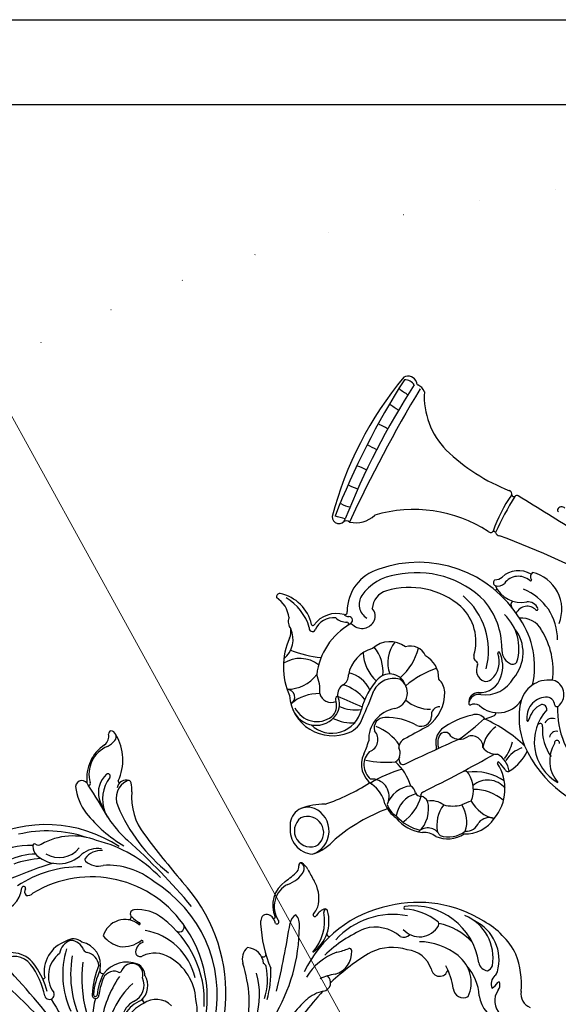
# Model space of a CAD drawing. Units: millimetres. Extents: x 2082 to 8382, y 1116 to 2601.
# Drawn here: x 2893 to 3115, y 2195 to 2601 of the extents above; entities that cross this region are included whole.
import ezdxf

# ---------------------------------------------------------------- set-up
doc = ezdxf.new("R2010")
doc.units = ezdxf.units.MM
doc.linetypes.add('DOT', pattern=[6.35, 0, -6.35])
doc.layers.add('A-04.尺寸標註', color=4, linetype='Continuous')
doc.layers.add('H-06.木作(細線)', color=8, linetype='Continuous')
doc.styles.add('新細明體', font='PMingLiU.ttf')
doc.dimstyles.new('5', dxfattribs={"dimtxt": 12.5, "dimasz": 3.75, "dimexe": 2.5, "dimexo": 2.5, "dimgap": 1.5, "dimtad": 2, "dimdec": 0, "dimtxsty": '新細明體', "dimblk": 'ARCHTICK', "dimcen": 5, "dimclrd": 8, "dimclre": 8, "dimclrt": 4, "dimadec": 0, "dimazin": 0, "dimtfac": 1, "dimtdec": 0, "dimtix": 1, "dimtmove": 2, "dimatfit": 3, "dimldrblk": 'OPEN90', "dimfxl": 1.25, "dimlwd": 9, "dimlwe": 9, "dimarcsym": 0})

# ---------------------------------------------------------------- blocks, each defined once
blk = doc.blocks.new('10')
for points in [[(-4200, 2970), (0, 2970), (0, 0), (-4200, 0)], [(-4130, 2900), (-70, 2900), (-70, 270.05), (-4130, 270.05)]]:
    blk.add_lwpolyline(points, close=True)
blk = doc.blocks.new('_ArchTick')
at = {"color": 0, "linetype": 'ByBlock', "const_width": 0.15}
blk.add_lwpolyline([(-0.5, -0.5), (0.5, 0.5)], dxfattribs=at)
blk = doc.blocks.new('*D30')
at = {"layer": 'A-04.尺寸標註', "color": 8, "lineweight": 9, "ltscale": 0.5, "transparency": 16777216}
blk.add_line((3494.14, 1339.96), (2879.12, 2455.99), dxfattribs=at)
at = {"layer": 'DEFPOINTS', "color": 0, "ltscale": 0.5, "transparency": 16777216}
for p in [(2879.12, 2455.99), (3494.14, 1339.96)]:
    blk.add_point(p, dxfattribs=at)
at = {"layer": 'A-04.尺寸標註', "color": 8, "lineweight": 9, "ltscale": 0.5, "transparency": 16777216, "xscale": 3.75, "yscale": 3.75, "zscale": 3.75}
for p, rotation in [((2879.12, 2455.99), 118.8583932550694), ((3494.14, 1339.96), 298.8583932550694)]:
    blk.add_blockref('_ArchTick', p, dxfattribs=dict(at, rotation=rotation))
at = {"layer": 'A-04.尺寸標註', "color": 4, "ltscale": 0.5, "transparency": 16777216, "insert": (2863.75, 2483.88), "char_height": 12.5, "attachment_point": 5, "rotation": 298.8584, "style": '新細明體'}
blk.add_mtext('∅1274', dxfattribs=at)
blk = doc.blocks.new('_Open90')
at = {"color": 0, "linetype": 'ByBlock', "lineweight": -2}
for p, q in [((0, 0), (-1, 0)), ((-0.5, 0.5), (0, 0)), ((0, 0), (-0.5, -0.5))]:
    blk.add_line(p, q, dxfattribs=at)
blk = doc.blocks.new('WC-99197')
at = {"color": 8}
for centre, radius, start, end in [((29698.02, 2552.61), 148.35, 140.2264, 165.3612), ((29585.82, 2644.36), 3.64, 17.3625, 119.9097), ((29851.95, 2474.77), 318, 147.3173, 158.713), ((29854.46, 2471.95), 317.07, 147.0587, 158.3268), ((29584.53, 2641.96), 4.53, 32.1333, 92.8853), ((29590.57, 2645.38), 1.28, 176.7797, 233.5006), ((29587.96, 2639.81), 4.91, 20.9221, 67.8421), ((30055.73, 2361.02), 543.61, 148.777, 155.3489), ((29601.7, 2667.76), 31.71, 231.8205, 239.8869), ((29624.02, 2639.59), 31.54, 176.4264, 224.5049), ((29547.8, 2585.51), 59.15, 54.8567, 59.1483), ((29560.83, 2599.35), 31.56, 58.5214, 65.5775), ((29594.63, 2665.52), 52.51, 240.6829, 245.4102), ((29656.75, 2674.74), 79.55, 226.037, 248.5417), ((29562.08, 2598.87), 12.26, 58.3487, 76.5946), ((29571.96, 2623.34), 22.96, 242.2929, 252.1168), ((29676.31, 2565.32), 58.4, 144.9565, 161.3239), ((29746.72, 2526.24), 137.25, 148.3128, 155.4037), ((29627.38, 2599.47), 1.27, 331.111, 77.9248), ((29629.49, 2599.15), 0.922, 186.7318, 298.2889), ((29630.71, 2597.83), 0.924, 51.2791, 147.0871), ((28701.76, 1074.71), 1784.96, 57.67791, 58.61739), ((29563.66, 2604.92), 11.06, 239.101, 261.5999), ((29547.78, 2554.15), 36.91, 70.9865, 77.6873), ((29564.22, 2598.82), 11.35, 256.9637, 313.4204), ((29588.19, 2536.31), 56.62, 57.0967, 106.5861), ((29648.32, 2592.78), 0.809, 167.3205, 243.9396), ((29649.23, 2592.17), 1.87, 42.3175, 155.2395), ((29557.19, 2589.8), 2.72, 173.5977, 344.0217), ((29560.32, 2586.33), 1.95, 46.6901, 130.0911), ((29619.9, 2584.71), 1.29, 222.2127, 327.6471), ((29621.1, 2582.89), 0.952, 30.1298, 108.5311), ((29623.73, 2583.98), 1.91, 198.7765, 265.4489), ((29505.21, 2260.95), 342.25, 60.9375, 69.7659), ((29590.19, 2522.02), 49.1, 31.4856, 109.6488), ((29578.8, 2550.82), 18.17, 106.3678, 179.9197), ((29583.41, 2545.5), 20.54, 97.0127, 144.7267), ((29589.49, 2527.65), 39.19, 44.6189, 102.6599), ((29631.44, 2557.56), 10.12, 59.1561, 132.493), ((29638.6, 2565.17), 2.24, 128.1763, 214.0374), ((29633.63, 2551.68), 15.67, 338.0654, 76.7933), ((29622.44, 2562.72), 1.4, 123.6237, 241.951), ((29621.46, 2568.79), 4.92, 272.4543, 309.8397), ((29622.99, 2564.79), 3.52, 250.022, 317.7217), ((29631.35, 2558.23), 7.12, 48.2656, 143.9692), ((29636.37, 2563.81), 0.39, 222.8385, 15.8988), ((29532.82, 2556.76), 1.43, 86.9082, 188.5002), ((29529.68, 2541.87), 16.63, 12.3157, 78.8387), ((29579.12, 2551.57), 8.14, 106.4538, 176.4891), ((29586.24, 2527.86), 32.9, 49.3859, 106.6438), ((29621.89, 2560.22), 0.542, 237.7584, 3.2119), ((29632.49, 2566.29), 11.73, 204.2087, 281.4953), ((29625.01, 2539.18), 22.53, 359.6516, 67.8842), ((29525.28, 2546.93), 11.41, 6.4768, 57.514), ((29524.63, 2538.14), 21.24, 16.5403, 59.5621), ((29572.3, 2553.77), 6.71, 147.56, 237.7074), ((29589.75, 2534.72), 29.3, 345.03, 50.1609), ((29593.88, 2535.49), 30.67, 0.2433, 39.9515), ((29630.17, 2553.65), 1.88, 129.4549, 218.6302), ((29635.23, 2550.23), 4.59, 22.4183, 95.0975), ((29556.22, 2538.5), 11.46, 73.8171, 144.3519), ((29559.68, 2550.48), 1.02, 254.8917, 21.2167), ((29567.35, 2548.82), 4.88, 337.247, 41.6876), ((29593.97, 2538.44), 19.86, 343.3755, 46.4423), ((29634.99, 2548.03), 4.96, 43.2828, 155.3845), ((29638.94, 2551.85), 0.547, 231.2647, 12.8614), ((29540.96, 2546.52), 4.66, 158.6839, 218.3883), ((29555.03, 2539.86), 8.33, 84.0512, 156.127), ((29575.95, 2521.35), 28.11, 120.1405, 173.0975), ((29560.34, 2553.08), 6.64, 227.9143, 271.9072), ((29561.65, 2552.1), 3.42, 229.224, 265.3624), ((29560.5, 2545.69), 0.749, 318.2669, 85.1335), ((29561.28, 2547.12), 1.56, 290.8151, 86.414), ((29562.09, 2544.55), 1.14, 37.8324, 103.2112), ((29566.77, 2549.54), 5.71, 228.6232, 332.9059), ((29612.61, 2535.61), 19, 342.6658, 46.9868), ((29632.67, 2538.73), 9.39, 28.1933, 95.2683), ((29602.58, 2527.95), 35.47, 347.9249, 33.7616), ((29528.05, 2539.27), 10.23, 309.0405, 25.1569), ((29531.62, 2542.42), 5.81, 333.2822, 11.9359), ((29546.25, 2543.84), 1.31, 164.6539, 332.1622), ((29546.51, 2545.66), 0.631, 203.2033, 309.5518), ((29617.36, 2533.77), 15.95, 318.8503, 38.9396), ((29613.76, 2526.37), 31.95, 352.8383, 31.7077), ((29563.48, 2527.97), 29.18, 156.0457, 204.028), ((29578.33, 2527.66), 10.69, 53.0384, 132.603), ((29590.71, 2529.76), 13.31, 140.9312, 200.883), ((29553.62, 2574.11), 42.49, 247.3973, 264.9064), ((29574.78, 2522.14), 13.88, 105.401, 169.423), ((29583.8, 2534.44), 16.59, 182.2697, 227.8436), ((29559.32, 2525.89), 16.14, 354.6034, 39.3246), ((29567.26, 2541.26), 23.48, 310.7643, 346.2435), ((29586.85, 2529.87), 6.66, 22.6195, 108.2521), ((29614.21, 2529.96), 9.3, 308.9672, 22.2903), ((29623.36, 2533.53), 0.546, 68.3594, 183.9052), ((29611.49, 2528.21), 13.41, 341.1398, 25.7663), ((29630.8, 2534.94), 6.29, 173.7776, 240.4821), ((29541.15, 2518.53), 12.87, 53.2316, 121.9476), ((29588.26, 2523.38), 10.22, 357.4291, 62.3913), ((29615.2, 2532.08), 2.29, 162.8312, 232.4072), ((29613.27, 2529.1), 1.28, 344.1044, 65.9206), ((29628.99, 2531.22), 2.18, 233.9383, 324.1068), ((29558.1, 2512.7), 13.19, 25.9013, 75.9293), ((29613.18, 2485.31), 44.92, 110.2368, 129.1574), ((29618.99, 2526.63), 4.96, 154.7441, 248.9088), ((29535.83, 2534), 15.33, 269.959, 322.7982), ((29533.46, 2518.42), 15.89, 354.5148, 23.4007), ((29556.52, 2524.4), 4.62, 302.6292, 3.6102), ((29594.95, 2502.99), 29.39, 137.1144, 165.5149), ((29579.8, 2514.12), 9.06, 73.7633, 153.4256), ((29578.28, 2518.2), 6.82, 16.4924, 135.4238), ((29578.91, 2517.16), 6.62, 281.9925, 58.7974), ((29592.33, 2516.81), 8.66, 5.445, 44.8215), ((29615.53, 2526.31), 8.98, 265.9256, 344.2537), ((29617.62, 2529.81), 13.44, 262.3182, 330.9031), ((29618.01, 2524.81), 2.92, 253.971, 314.4861), ((29643.79, 2510.75), 11.76, 76.6276, 164.0165), ((29643.97, 2516.52), 6.21, 307.9686, 65.876), ((29535.72, 2515.43), 3.24, 301.2457, 88.2019), ((29561.36, 2516.42), 4.71, 119.775, 186.4363), ((29553.22, 2502.31), 19.1, 39.6967, 72.3393), ((29426.72, 2571.82), 154.58, 335.1049, 339.6906), ((29584.05, 2517.15), 16.91, 306.2162, 1.6321), ((29614.99, 2513.21), 4.14, 91.4338, 186.5606), ((29554.58, 2517.29), 17.8, 183.8762, 292.7151), ((29548.91, 2499.15), 17.76, 88.8174, 130.4194), ((29554.14, 2518.31), 5.06, 196.187, 290.7464), ((29550.77, 2511.66), 5.51, 310.3396, 20.3634), ((29557.5, 2514.35), 1.75, 118.2417, 206.2221), ((29550.06, 2512.47), 7.44, 325.4358, 27.3732), ((29747.45, 2932.59), 458.3, 245.4007, 246.785), ((29595.12, 2526.52), 16.1, 230.1532, 269.8041), ((29611.66, 2512.91), 0.793, 161.2795, 254.6446), ((29614.99, 2512.42), 4.15, 78.3872, 169.6315), ((29623.04, 2520.44), 11.44, 227.6487, 325.6291), ((29661.58, 2506.88), 29.95, 166.2799, 202.6038), ((29643.36, 2506.96), 8.54, 94.8926, 188.2893), ((29642.95, 2512.07), 3.41, 1.2116, 95.276), ((29547.75, 2514.05), 10.25, 200.8144, 325.4632), ((29548.17, 2515.42), 10.07, 205.5131, 307.7615), ((29554.32, 2513.02), 12.47, 226.2475, 347.5948), ((29564.14, 2526.16), 16, 245.3024, 278.4781), ((29582.53, 2497.86), 13.02, 99.963, 182.2713), ((29598.81, 2508.06), 3.41, 87.8197, 189.4627), ((29613.25, 2508.71), 3.88, 57.5716, 117.7237), ((29620.94, 2508.71), 1.06, 275.1688, 18.9843), ((29644.88, 2503.73), 9.52, 114.86, 166.9657), ((29657.19, 2496.93), 19.29, 136.6529, 240.3998), ((29641.09, 2510.3), 2.07, 356.3117, 95.8522), ((29647.33, 2512.59), 1.07, 204.8107, 295.2587), ((29682.47, 2510.2), 34.95, 177.7975, 227.3402), ((29562.5, 2521.93), 17.1, 243.3656, 274.9613), ((29558.15, 2509.45), 9.19, 291.0651, 342.9231), ((29576.06, 2502.74), 4.29, 87.5777, 197.1909), ((29577.04, 2482.18), 24.86, 60.1804, 91.8284), ((29591.14, 2507.7), 4.32, 246.3015, 357.3163), ((29619.98, 2474.46), 34.45, 103.0124, 126.3243), ((29556.28, 2570.38), 88.25, 304.9516, 313.7624), ((29613.75, 2503.52), 4.75, 37.3239, 108.6659), ((29558.09, 2677.15), 180.8, 289.1924, 290.3742), ((29593.33, 2452.71), 58.88, 46.4165, 65.7404), ((29635.24, 2505.89), 0.368, 205.7513, 357.3935), ((29645.31, 2503.31), 3.37, 69.4206, 152.5953), ((29568.03, 2497.91), 5.31, 290.8383, 42.1099), ((29564.74, 2483.47), 21.34, 35.2262, 68.1784), ((29703.01, 2297.26), 233.26, 117.8498, 120.3057), ((29604.85, 2496.71), 7.61, 133.7929, 194.6022), ((29601.05, 2498.2), 2.7, 25.3257, 150.0883), ((29628.96, 2492.93), 12.35, 124.3189, 172.2469), ((29640.43, 2503.58), 0.96, 336.3643, 136.8579), ((29660.29, 2502.07), 19.02, 176.6211, 216.1255), ((29647.2, 2498.23), 3.11, 82.0743, 167.4576), ((29533.39, 2507.7), 37.59, 335.0725, 344.0084), ((29586.44, 2494.26), 4.53, 104.5362, 176.6274), ((30171.54, 1239.38), 1379.54, 114.16347, 115.1939), ((29605.28, 2496.49), 7.24, 155.0761, 197.1718), ((29607.05, 2503.53), 5.48, 229.5728, 306.0925), ((29612.1, 2494.85), 4.62, 356.9095, 113.1945), ((29610.41, 2501.67), 19.13, 322.6374, 345.7671), ((29647.31, 2496.47), 1.07, 348.5086, 190.1048), ((29575.06, 2487.46), 7.52, 133.0964, 230.8664), ((29578.22, 2492.3), 4.32, 303.7472, 31.0447), ((29596.71, 2494.47), 0.84, 297.9161, 22.9496), ((29622.16, 2498.77), 6.86, 217.4814, 274.3642), ((29636.67, 2482.68), 12.37, 108.135, 147.5851), ((29617.1, 2501.79), 19.9, 303.0765, 334.2906), ((29677.55, 2514.29), 47.55, 203.448, 262.9645), ((29658.17, 2489.2), 13.87, 149.2943, 220.7171), ((29576.48, 2487.66), 9.93, 155.019, 235.3845), ((29576.72, 2528.52), 40, 257.8842, 275.5989), ((29565.28, 2472.02), 22.66, 17.237, 47.4213), ((29584.64, 2489.7), 2.61, 159.4437, 221.8799), ((29323.62, 3019.68), 606.03, 296.29893, 299.44682), ((29617.36, 2482.98), 10.42, 10.4302, 59.2707), ((29623.11, 2488.25), 0.421, 35.9938, 206.2226), ((29602.68, 2424.15), 64.57, 107.4434, 120.186), ((29583.7, 2489.06), 1.49, 227.7953, 293.5243), ((29609.11, 2483.03), 1.89, 21.7559, 103.7908), ((29612.97, 2461.7), 22.93, 56.6972, 96.6325), ((29606.65, 2477.6), 19.19, 320.1328, 33.0542), ((29604.3, 2470.67), 26.17, 34.4848, 42.9373), ((29627.04, 2486.03), 1.3, 205.0059, 315.0111), ((29570.81, 2474.47), 7.17, 343.3328, 94.0378), ((29600.21, 2477.08), 12.55, 338.7589, 31.9642), ((29618.69, 2472.01), 9.2, 38.9294, 131.1992), ((29522.02, 2556.2), 89.97, 289.1129, 302.1219), ((29562.37, 2467.96), 14.3, 13.7992, 53.7078), ((29587.92, 2467.36), 11.42, 94.9837, 161.1358), ((29584.89, 2475.33), 3.97, 7.6559, 59.1049), ((29593.3, 2474.3), 2.39, 119.665, 165.5136), ((29612.89, 2458.4), 18.93, 49.3344, 90.3812), ((29591.82, 2464.9), 11.01, 104.6778, 172.381), ((29572.3, 2479.76), 19.6, 305.5192, 344.4599), ((29591.16, 2477.2), 2.69, 209.7788, 270.5886), ((29581.27, 2469.29), 13.02, 313.096, 14.321), ((29591.35, 2474.83), 0.362, 169.4522, 243.0465), ((29589.97, 2470.04), 4.63, 32.2126, 74.7419), ((29595.37, 2464.07), 8.57, 53.1844, 100.0016), ((29620.78, 2445.69), 28.27, 108.2849, 116.9213), ((29624.66, 2479.4), 14.48, 208.3042, 256.9122), ((29544.47, 2462.58), 7.41, 68.9225, 186.5038), ((29550.92, 2446.04), 25.16, 88.7279, 111.8944), ((29542.98, 2460.2), 10.18, 288.6682, 65.8963), ((29603.62, 2398.82), 75.28, 110.521, 129.5971), ((29586.9, 2475.16), 11.29, 199.5674, 237.5377), ((29586.05, 2474.4), 9.54, 200.5303, 237.3885), ((29611.31, 2462.59), 13.65, 142.3443, 192.2617), ((29604.32, 2486.32), 15.85, 256.0998, 283.3718), ((29597.9, 2464.08), 12.17, 340.7019, 34.0588), ((29545.46, 2460.26), 6.64, 126.5399, 299.2536), ((29544.24, 2459.46), 6.7, 311.7799, 114.0135), ((29593.66, 2475.73), 16.33, 218.2484, 263.266), ((29595.08, 2478.96), 18.96, 221.6248, 257.0885), ((29609.42, 2473.45), 14.48, 268.1444, 325.721), ((29619.32, 2460.11), 5.58, 68.3177, 140.3813), ((29547.17, 2460.64), 10.12, 173.7396, 264.6767), ((29593.95, 2455.85), 5.57, 25.3199, 123.7972), ((29609.83, 2465.56), 5.52, 265.3425, 339.9604), ((29540.23, 2469.76), 20.12, 287.3515, 319.9674), ((29592.5, 2451.8), 7.75, 52.4399, 95.5714), ((29602.15, 2469.11), 12.2, 246.1744, 303.8747), ((29602.42, 2469.21), 11.5, 252.637, 307.3029)]:
    blk.add_arc(centre, radius, start, end, dxfattribs=at)
blk = doc.blocks.new('WC-99196')
at = {"color": 8}
for centre, radius, start, end in [((30008.12, 3198.09), 54.73, 11.4792, 73.0539), ((30087.92, 3247.15), 4.24, 261.266, 328.5492), ((30091.21, 3243.67), 2.5, 276.6848, 38.6919), ((30092.54, 3244.01), 1.37, 62.9092, 137.253), ((30013.56, 3212.86), 31.84, 42.9718, 104.1041), ((30009.41, 3198.71), 50.74, 26.3308, 58.4204), ((30084.03, 3226.59), 16.7, 78.7895, 141.561), ((30082.91, 3230.17), 12.43, 67.9262, 151.3551), ((30073.93, 3247.38), 20.1, 289.6032, 345.9804), ((30090.86, 3251.8), 10.64, 252.0147, 273.4439), ((30014.53, 3208.69), 30.57, 47.4695, 69.3197), ((30084.45, 3225.24), 22.72, 141.8736, 172.1366), ((30068.28, 3237.19), 2.69, 332.6183, 129.3684), ((30007.18, 3195.9), 43.04, 48.9427, 64.2788), ((30040.52, 3230.63), 5.36, 136.6759, 182.1389), ((30037.29, 3233.94), 0.759, 17.2101, 151.2937), ((30040.44, 3234.75), 2.49, 193.7031, 252.3324), ((29861.51, 3277.78), 213.29, 344.5077, 348.6908), ((30078.84, 3223.32), 10.53, 88.2625, 148.8324), ((30071.31, 3236.23), 0.702, 203.0282, 351.469), ((30079.06, 3232.85), 0.999, 275.6643, 84.1237), ((29955.62, 3070.01), 173.92, 61.8643, 67.8302), ((30048.69, 3231.19), 13.54, 183.2233, 269.5508), ((30032.84, 3207.14), 26.15, 22.9124, 74.8344), ((30106.95, 3211.36), 41, 154.8695, 184.1483), ((30081.1, 3217.35), 14.64, 97.6152, 155.9351), ((30014.24, 3234.11), 11.28, 228.2354, 308.8943), ((30011.58, 3181.64), 46.45, 44.1639, 78.8555), ((30021.73, 3224.66), 0.786, 302.6491, 121.0224), ((30048.63, 3230.85), 10.69, 193.9113, 275.8836), ((30118.07, 3221.96), 56.49, 173.5135, 194.4649), ((30080.59, 3218.52), 7.81, 69.3141, 159.2725), ((30080.57, 3223.59), 3.83, 26.7536, 125.6853), ((30080.92, 3227.92), 0.58, 114.8018, 239.1088), ((30083.03, 3224.78), 1.1, 323.0551, 73.3056), ((30022.46, 3221.91), 2.11, 98.4457, 179.88), ((30022.67, 3223.2), 2.65, 208.9192, 275.2297), ((30011.84, 3175.29), 46.61, 347.7673, 76.2542), ((30137.77, 3194.79), 69.72, 157.6691, 186.5187), ((30098, 3201.85), 25.55, 130.524, 172.659), ((30073.96, 3230.42), 11.78, 309.1218, 327.6619), ((30047.5, 3207.09), 10.62, 36.948, 84.1631), ((30011.02, 3189.36), 53.75, 358.4362, 31.3443), ((29991.09, 3201.26), 11.63, 346.2921, 74.4439), ((30048.66, 3214.52), 0.982, 106.7035, 179.2815), ((30055.48, 3214.89), 7.82, 182.6675, 239.9749), ((30049.62, 3207.71), 7.85, 39.1112, 99.1349), ((29993.01, 3201.48), 8.56, 353.0305, 82.5112), ((29786.3, 3193.57), 280.15, 355.2421, 3.0332), ((30251.84, 3188.62), 269.89, 176.6834, 183.7926), ((29718.67, 3188.62), 269.89, 356.2074, 3.3166), ((30032.18, 3185.74), 29.62, 5.6266, 49.0997), ((30537.66, 3141.46), 469.35, 172.2053, 175.2502), ((30248.06, 3212.68), 271.18, 181.8196, 189.8735), ((29722.45, 3212.68), 271.18, 350.1265, 358.1804), ((29969.54, 3205.05), 32.31, 326.2241, 351.7837), ((29969.41, 3204.37), 33.49, 330.1411, 349.9193), ((30012.75, 3184.87), 13.36, 64.2307, 145.9083), ((30017.17, 3189.77), 6.74, 63.4299, 126.5503), ((30017.65, 3191.6), 5.37, 3.8977, 80.2607), ((30034.27, 3161.9), 37.14, 118.5407, 159.2067), ((30011.58, 3183.56), 11.73, 82.3065, 170.6821), ((30001.51, 3192.96), 0.626, 182.4731, 285.9789), ((30015.64, 3191.69), 6.13, 335.8278, 42.0924), ((30041.62, 3154.37), 44.4, 125.0205, 163.6566), ((30014.81, 3186.67), 9.76, 303.662, 32.884), ((30022.78, 3188.55), 1.67, 158.0656, 222.1092), ((30035.51, 3179.39), 9.33, 6.4298, 118.6449), ((30008.04, 3175.86), 55.12, 304.7285, 13.4135), ((30669.09, 3022.56), 690.97, 166.45899, 169.09143), ((29998.15, 3186.16), 1.99, 151.9509, 339.4827), ((30050.21, 3143.45), 53.58, 127.7663, 150.1588), ((30016.18, 3184.1), 6.31, 322.1427, 31.8219), ((30044.11, 3186.24), 13.15, 174.1529, 210.6397), ((30043.89, 3185.7), 1.17, 224.1504, 332.1667), ((30046.53, 3184.96), 1.61, 47.7914, 187.5893), ((30057.23, 3184.47), 12.3, 178.7021, 197.3294), ((30037.86, 3173.89), 15.67, 4.8726, 51.5137), ((30035.93, 3144.99), 38.22, 112.7378, 131.5792), ((30045.14, 3180.61), 0.398, 205.9403, 29.3315), ((30001.99, 3182.96), 67.98, 313.3139, 357.7817), ((30030.98, 3148.93), 31.51, 109.9678, 129.0082), ((30025.06, 3157.17), 19.82, 104.4921, 131.3623), ((30021.21, 3177.6), 1.67, 153.3272, 228.1535), ((30021.74, 3164.25), 12.22, 24.183, 97.7353), ((30042.29, 3187.32), 12.27, 219.3544, 262.6404), ((30023.91, 3162.13), 25.64, 327.8549, 35.1839), ((30011.51, 3172.54), 1.4, 132.0678, 312.1814), ((30011.6, 3172.75), 0.795, 124.4302, 297.0858), ((30029.78, 3148.82), 28.55, 114.6321, 127.3843), ((30020.44, 3170.65), 4.85, 25.741, 121.8761), ((30025.77, 3172.81), 0.967, 183.0725, 311.0542), ((30028.18, 3167.89), 4.55, 296.9397, 112.9761), ((30037.13, 3172.11), 1.93, 158.1121, 253.4326), ((30038.66, 3170.47), 4.07, 60.7269, 144.5713), ((30011.35, 3169.03), 42.58, 312.0378, 8.3579), ((30040.49, 3174.59), 0.599, 284.9504, 67.4814), ((30032.38, 3135.43), 42.28, 121.2052, 163.9568), ((30032.94, 3123.7), 48.09, 100.8522, 126.334), ((30027.78, 3167.56), 5.39, 314.7624, 18.3785), ((30032.71, 3159.09), 11.82, 13.3501, 70.8619), ((30024.16, 3131.44), 33.62, 87.2324, 131.5534), ((30023.28, 3166.55), 7.49, 250.3604, 338.6302), ((30023.64, 3165.92), 8.33, 267.0346, 345.894), ((30007.27, 3175.19), 51.07, 295.0664, 348.9543), ((30055.85, 3167.9), 2, 193.023, 343.9905), ((30018.14, 3150.94), 8.96, 73.0026, 125.3405), ((30023.01, 3156.27), 21.91, 319.1284, 14.6695), ((30017.97, 3146.21), 12.53, 65.2708, 104.4712), ((30018.47, 3144.73), 12.17, 67.7075, 104.6337), ((30021.76, 3147.27), 8.83, 359.6098, 81.3843), ((30024.5, 3156.69), 1.04, 120.4879, 235.8816), ((30109.48, 3150.42), 0.95, 26.4437, 152.3098), ((30098.04, 3138.34), 12.13, 79.9927, 158.5091), ((30096.77, 3139), 10.19, 71.3292, 168.7037), ((30105.39, 3159.7), 12.27, 244.1077, 283.8135), ((30105.69, 3178.3), 28.55, 258.8063, 271.6549), ((30106.53, 3152.32), 2.56, 269.5914, 325.4231), ((30107.58, 3150.27), 2.6, 286.5159, 14.1507), ((30104.67, 3149.25), 5.88, 339.3843, 15.7184), ((30120.31, 3108.89), 53.78, 137.7086, 157.8039), ((30084.18, 3142.22), 4.63, 118.2667, 141.9642), ((30083.39, 3144.34), 2.41, 10.7997, 125.5684), ((30081.03, 3143.68), 4.85, 324.5036, 13.2198), ((30423.14, 3054.53), 326.39, 163.5087, 164.4466), ((30019.47, 3154.68), 23.81, 266.8048, 327.6287), ((30069.33, 3135.71), 6.32, 86.2347, 151.5696), ((30064.51, 3137.31), 7.03, 318.6013, 41.9718), ((30085.87, 3140.98), 0.899, 186.9853, 1.1424), ((30086.36, 3143.19), 0.56, 199.1925, 314.4773), ((30094.87, 3145.51), 14.26, 305.8609, 345.9307), ((30008.28, 3167.86), 62.67, 319.4227, 332.2968), ((29860.3, 3452.72), 390.29, 301.7365, 305.9362), ((30072.39, 3135.44), 1.11, 181.982, 309.5747), ((30092.14, 3132.86), 4.76, 73.135, 125.8233), ((30087.08, 3138.05), 6.47, 308.1975, 354.3356), ((30019.15, 3163.71), 42.22, 264.6854, 314.295), ((30039.63, 3185.01), 73.19, 252.8671, 314.6699), ((30035.14, 3148.97), 34.37, 267.2298, 330.1633), ((30047.73, 3145.53), 26.32, 297.3069, 326.6564), ((30067.83, 3131.94), 2.09, 335.0029, 20.2109), ((30099.06, 3131.94), 0.759, 128.7506, 283.0579), ((30098.29, 3141.75), 9.23, 271.8216, 302.3588), ((30100.82, 3125.6), 5.82, 59.6506, 105.886), ((30032.38, 3148.23), 31.61, 235.1942, 318.0266), ((30042.56, 3154.08), 37.43, 298.2518, 318.3396), ((30086.4, 3140.95), 19.39, 273.2794, 325.4392), ((30090.32, 3136.76), 15.43, 259.4942, 331.5112), ((30103.31, 3129.25), 1.17, 54.4939, 143.5799), ((30102.99, 3129.93), 1.04, 329.2626, 42.0592), ((30095.79, 3071.74), 49.43, 56.185, 109.5741), ((30097.58, 3122.08), 0.979, 129.3619, 247.4361), ((30084.32, 3093.79), 23.11, 63.8689, 105.1239), ((30088.58, 3059.19), 58.04, 68.9291, 88.4883), ((30099.24, 3086.32), 32.2, 34.4147, 92.5569), ((30075.22, 3092.9), 19.96, 51.9072, 70.5064), ((30111.3, 3141.4), 31.69, 237.9744, 247.3355), ((30098.52, 3111.3), 1.03, 317.8151, 56.5275), ((30101.75, 3099.39), 15.94, 4.4545, 61.1204), ((30097.16, 3069.58), 50.52, 12.6878, 58.8447), ((30070.37, 3014.87), 94.72, 89.1574, 99.6762), ((30127.33, 2431.01), 677.99, 94.08653, 96.13286), ((30070.56, 3093.26), 16.36, 58.0517, 85.7924), ((30081.34, 3109.96), 3.52, 233.0325, 7.0027), ((30081.04, 3011.88), 95.63, 75.7874, 88.2626), ((30092.16, 3116.96), 9.55, 241.0323, 318.2889), ((30127.42, 3107.56), 0.589, 55.4851, 218.3918), ((30110.02, 3091.69), 22.97, 6.0647, 42.4708), ((30110.98, 3086.43), 27.35, 323.1252, 52.1853), ((30097.59, 3085.34), 20.45, 27.0878, 70.1979), ((30120.71, 3101.71), 3.25, 199.3826, 274.9419), ((30129.53, 3101.22), 8.97, 176.1843, 285.7752), ((30106.94, 3087.31), 11.5, 333.3806, 39.6605), ((30103, 3075.28), 26.1, 6.2903, 44.2926), ((30131.68, 3093.77), 1.22, 283.3737, 16.1956), ((30109.59, 3078.39), 27.46, 359.4458, 32.5301), ((30124.95, 3080.74), 19.09, 305.2542, 21.8628), ((30126.91, 3077.59), 17.97, 299.3308, 19.2506), ((30119.99, 3079.97), 3.52, 141.6667, 300.8458), ((30093.26, 3088.2), 30.67, 323.4868, 341.9038), ((30114.79, 3076.5), 14.25, 291.021, 6.6112), ((30115.13, 3071.52), 32.63, 342.4053, 16.2964), ((30107.42, 3074), 21.11, 319.2627, 356.078), ((30136.57, 3067.74), 4.35, 148.3534, 217.3178), ((30121.28, 3067.27), 4.3, 141.5185, 251.2339), ((30134.48, 3068.21), 3.4, 246.2706, 295.9032), ((30134.22, 3064.96), 3.38, 264.383, 296.0558), ((30132.95, 3052.67), 12.16, 141.6149, 212.6403), ((30133.75, 3056.68), 4.92, 88.2932, 155.0396), ((30131.14, 3064.42), 5.96, 251.8311, 284.8021), ((30130.12, 3059.91), 3.57, 276.1361, 326.3001), ((30132.84, 3058.27), 0.422, 306.2024, 114.8102), ((30114.42, 3075.83), 34.82, 310.2715, 335.9859), ((30131.74, 3049.02), 7.45, 99.5629, 265.7832), ((30140.29, 3044.36), 5.93, 124.4405, 204.0901)]:
    blk.add_arc(centre, radius, start, end, dxfattribs=at)

msp = doc.modelspace()

# ---------------------------------------------------------------- linework, layer by layer
at = {"layer": 'H-06.木作(細線)', "color": 7, "linetype": 'DOT', "ltscale": 5}
msp.add_circle((3186.63, 1897.97), 637.14, dxfattribs=at)

# ---------------------------------------------------------------- block references
at = {"xscale": 0.5, "yscale": 0.5, "zscale": 0.5}
msp.add_blockref('10', (4181.52, 1116.18), dxfattribs=at)
at = {"color": 255}
msp.add_blockref('WC-99197', (-26532.68, -194.03), dxfattribs=at)
at = {"color": 255, "rotation": 45}
msp.add_blockref('WC-99196', (-16054.03, -21266.28), dxfattribs=at)

# ---------------------------------------------------------------- dimensions: what is measured, and where the dimension line sits
at = {"layer": 'A-04.尺寸標註', "color": 8, "ltscale": 0.5}
dim = msp.add_diameter_dim_2p(p1=(3494.14, 1339.96), p2=(2879.12, 2455.99), dimstyle='5', dxfattribs=at)
dim.commit()
dim.dimension.update_dxf_attribs({"geometry": '*D30', "text_midpoint": (2863.75, 2483.88), "dimtype": 163})

doc.saveas('drawing.dxf')
